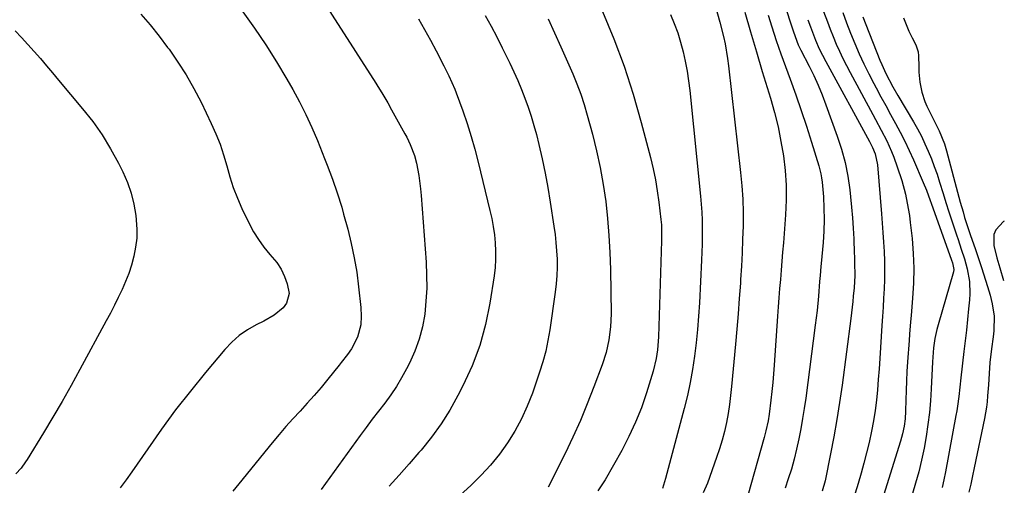
# Model space of a CAD drawing. Units: inches. Extents: x 1921077 to 1926449, y 405963 to 411338.
# Drawn here: x 1926070 to 1926397, y 406648 to 406803 of the extents above; entities that cross this region are included whole.
import ezdxf

# ---------------------------------------------------------------- set-up
doc = ezdxf.new("R2010")
doc.units = ezdxf.units.IN
doc.header["$MEASUREMENT"] = 0
for name, color, linetype in [('1', 7, 'Continuous'), ('7', 7, 'Continuous'), ('8', 7, 'Continuous')]:
    doc.layers.add(name, color=color, linetype=linetype)

msp = doc.modelspace()

# ---------------------------------------------------------------- linework, layer by layer
at = {"layer": '1', "color": 18}
msp.add_polyline3d([(1926396.98, 406736.39, 1684), (1926396.7, 406736.22, 1684), (1926394.2, 406733.49, 1684), (1926393.51, 406731.87, 1684), (1926393.48, 406728.27, 1684), (1926394.54, 406724.11, 1684), (1926395.5, 406720.83, 1684), (1926396.75, 406716.57, 1684)], dxfattribs=at)
at = {"layer": '7', "color": 18}
for points in [[(1926317.04, 406829.34, 1696), (1926326.94, 406799.27, 1696), (1926328.48, 406795.04, 1696), (1926328.9, 406794.14, 1696), (1926329.11, 406793.69, 1696), (1926329.34, 406793.25, 1696), (1926332.08, 406787.9, 1696), (1926333.61, 406784.76, 1696), (1926335.07, 406781.58, 1696), (1926336.4, 406778.35, 1696), (1926337.65, 406775.08, 1696), (1926341.4, 406764.65, 1696), (1926342.82, 406760.25, 1696), (1926344.02, 406755.81, 1696), (1926344.91, 406751.29, 1696), (1926345.59, 406746.72, 1696), (1926345.84, 406744.47, 1696), (1926346.2, 406740.99, 1696), (1926346.5, 406737.5, 1696), (1926346.73, 406734.01, 1696), (1926346.91, 406730.51, 1696), (1926347.1, 406725.65, 1696), (1926347.14, 406724.58, 1696), (1926347.22, 406722.45, 1696), (1926347.27, 406718.24, 1696), (1926347.02, 406714.17, 1696), (1926346.76, 406711.44, 1696), (1926346.58, 406709.58, 1696), (1926346.15, 406705.85, 1696), (1926345.92, 406703.98, 1696), (1926343.03, 406681.75, 1696), (1926342.22, 406676.03, 1696), (1926341.33, 406670.33, 1696), (1926340.32, 406664.65, 1696), (1926339.22, 406658.99, 1696), (1926337.37, 406649.99, 1696), (1926336.41, 406646.59, 1696)], [(1926166.79, 406815.53, 1714), (1926187.97, 406782.28, 1714), (1926188.66, 406781.19, 1714), (1926190.01, 406778.99, 1714), (1926191.98, 406775.66, 1714), (1926193.25, 406773.42, 1714), (1926197.69, 406765.44, 1714), (1926198.31, 406764.28, 1714), (1926199.45, 406761.9, 1714), (1926200.85, 406758.21, 1714), (1926201.5, 406755.66, 1714), (1926202.29, 406751.58, 1714), (1926202.91, 406747.11, 1714), (1926203.12, 406744.85, 1714), (1926204.73, 406722.66, 1714), (1926204.91, 406718.35, 1714), (1926204.92, 406714.04, 1714), (1926204.68, 406709.74, 1714), (1926204.27, 406705.44, 1714), (1926203.51, 406701.21, 1714), (1926202.46, 406697.07, 1714), (1926200.98, 406693.06, 1714), (1926199.22, 406689.15, 1714), (1926198.23, 406687.21, 1714), (1926196.6, 406684.25, 1714), (1926194.86, 406681.36, 1714), (1926192.96, 406678.57, 1714), (1926190.96, 406675.85, 1714), (1926188.89, 406673.17, 1714), (1926186.84, 406670.47, 1714), (1926184.82, 406667.75, 1714), (1926182.82, 406665.02, 1714), (1926169.88, 406647.12, 1714)], [(1926109.9, 406805.21, 1718), (1926112.97, 406801.62, 1718), (1926115.93, 406797.92, 1718), (1926118.8, 406794.16, 1718), (1926119.29, 406793.5, 1718), (1926122.22, 406789.28, 1718), (1926124.99, 406784.97, 1718), (1926127.52, 406780.51, 1718), (1926129.89, 406775.95, 1718), (1926133.32, 406768.87, 1718), (1926134.85, 406765.43, 1718), (1926136.24, 406761.94, 1718), (1926137.4, 406758.37, 1718), (1926138.42, 406754.74, 1718), (1926139.43, 406751.12, 1718), (1926140.59, 406747.55, 1718), (1926141.97, 406744.05, 1718), (1926143.49, 406740.61, 1718), (1926145.88, 406735.6, 1718), (1926147.35, 406732.85, 1718), (1926148.97, 406730.2, 1718), (1926150.81, 406727.7, 1718), (1926152.81, 406725.3, 1718), (1926155.06, 406722.57, 1718), (1926156.51, 406720.37, 1718), (1926157.64, 406717.99, 1718), (1926158.57, 406715.49, 1718), (1926159.18, 406712.31, 1718), (1926158.31, 406709.03, 1718), (1926157.22, 406707.56, 1718), (1926154.16, 406705.06, 1718), (1926150.75, 406703.06, 1718), (1926148.24, 406701.85, 1718), (1926145.33, 406700.2, 1718), (1926142.59, 406698.32, 1718), (1926140.11, 406696.12, 1718), (1926137.8, 406693.69, 1718), (1926131.37, 406686, 1718), (1926126.36, 406679.82, 1718), (1926121.46, 406673.56, 1718), (1926116.75, 406667.16, 1718), (1926112.16, 406660.67, 1718), (1926106.84, 406652.94, 1718), (1926104.95, 406650.28, 1718), (1926103.01, 406647.66, 1718)], [(1926143.74, 406806, 1716), (1926147.64, 406800.55, 1716), (1926151.4, 406795.01, 1716), (1926154.97, 406789.34, 1716), (1926158.41, 406783.59, 1716), (1926160.38, 406780.17, 1716), (1926162.65, 406776.02, 1716), (1926164.79, 406771.82, 1716), (1926166.76, 406767.52, 1716), (1926168.6, 406763.17, 1716), (1926170.97, 406757.2, 1716), (1926171.87, 406754.92, 1716), (1926173.59, 406750.34, 1716), (1926175.2, 406745.72, 1716), (1926176.66, 406741.05, 1716), (1926177.32, 406738.69, 1716), (1926178.68, 406733.64, 1716), (1926179.85, 406728.91, 1716), (1926180.86, 406724.14, 1716), (1926181.65, 406719.33, 1716), (1926182.29, 406714.49, 1716), (1926183.04, 406707.63, 1716), (1926183.19, 406704.78, 1716), (1926183.01, 406701.92, 1716), (1926181.94, 406697.81, 1716), (1926179.91, 406693.9, 1716), (1926178.62, 406692.02, 1716), (1926176.54, 406689.31, 1716), (1926175.82, 406688.41, 1716), (1926172.07, 406683.77, 1716), (1926169.84, 406681.06, 1716), (1926167.56, 406678.4, 1716), (1926165.22, 406675.78, 1716), (1926162.85, 406673.2, 1716), (1926160.47, 406670.62, 1716), (1926158.13, 406668.01, 1716), (1926155.84, 406665.35, 1716), (1926153.6, 406662.65, 1716), (1926142.51, 406649.03, 1716), (1926140.46, 406646.58, 1716)], [(1926263.35, 406806.06, 1706), (1926267.1, 406797.01, 1706), (1926270.54, 406787.86, 1706), (1926273.55, 406778.55, 1706), (1926276.25, 406769.14, 1706), (1926279.31, 406757.47, 1706), (1926280.19, 406753.8, 1706), (1926280.97, 406750.11, 1706), (1926281.6, 406746.39, 1706), (1926282.12, 406742.66, 1706), (1926282.81, 406736.93, 1706), (1926282.98, 406735.15, 1706), (1926283.04, 406730.69, 1706), (1926283.02, 406729.8, 1706), (1926282, 406697.93, 1706), (1926281.68, 406693.56, 1706), (1926281.26, 406690.68, 1706), (1926280.23, 406686.43, 1706), (1926278, 406679.22, 1706), (1926276.3, 406674.29, 1706), (1926274.39, 406669.45, 1706), (1926272.18, 406664.73, 1706), (1926269.76, 406660.11, 1706), (1926264.27, 406650.37, 1706), (1926261.88, 406646.61, 1706)], [(1926286.01, 406805.09, 1704), (1926287.25, 406802.08, 1704), (1926288.38, 406799.03, 1704), (1926289.33, 406795.93, 1704), (1926290.18, 406792.72, 1704), (1926290.87, 406789.51, 1704), (1926291.48, 406786.28, 1704), (1926291.97, 406783.03, 1704), (1926292.37, 406779.77, 1704), (1926296.01, 406744.7, 1704), (1926296.24, 406742.04, 1704), (1926296.42, 406739.37, 1704), (1926296.52, 406736.71, 1704), (1926296.57, 406734.04, 1704), (1926296.56, 406731.37, 1704), (1926296.52, 406728.69, 1704), (1926296.43, 406726.02, 1704), (1926296.32, 406723.36, 1704), (1926295.61, 406709.14, 1704), (1926295.34, 406704.7, 1704), (1926294.99, 406700.27, 1704), (1926294.54, 406695.85, 1704), (1926294.01, 406691.43, 1704), (1926293.34, 406687.04, 1704), (1926292.56, 406682.66, 1704), (1926291.61, 406678.32, 1704), (1926290.55, 406674.01, 1704), (1926284.36, 406650.81, 1704), (1926283.37, 406647.45, 1704)], [(1926301.06, 406807.25, 1702), (1926302.42, 406802.52, 1702), (1926303.63, 406797.74, 1702), (1926304.16, 406795.34, 1702), (1926305, 406790.5, 1702), (1926305.32, 406788.06, 1702), (1926309.31, 406752.54, 1702), (1926309.72, 406748.11, 1702), (1926310.01, 406743.66, 1702), (1926310.12, 406739.22, 1702), (1926310.11, 406734.76, 1702), (1926309.98, 406730.3, 1702), (1926309.81, 406725.85, 1702), (1926309.58, 406721.4, 1702), (1926309.31, 406716.94, 1702), (1926309.23, 406715.7, 1702), (1926308.87, 406710.62, 1702), (1926308.49, 406705.55, 1702), (1926308.06, 406700.48, 1702), (1926307.61, 406695.42, 1702), (1926306.32, 406681.39, 1702), (1926305.99, 406678.37, 1702), (1926305.6, 406675.36, 1702), (1926305.12, 406672.37, 1702), (1926304.57, 406669.38, 1702), (1926303.91, 406666.42, 1702), (1926303.16, 406663.49, 1702), (1926302.28, 406660.59, 1702), (1926301.31, 406657.71, 1702), (1926298.24, 406649.23, 1702), (1926296.89, 406646.02, 1702)], [(1926318.43, 406804.9, 1698), (1926319.69, 406800.93, 1698), (1926321.17, 406796.47, 1698), (1926321.94, 406794.25, 1698), (1926322.73, 406792.03, 1698), (1926325.82, 406783.53, 1698), (1926327.67, 406778.33, 1698), (1926329.46, 406773.12, 1698), (1926331.19, 406767.89, 1698), (1926332.87, 406762.64, 1698), (1926335.33, 406754.72, 1698), (1926336, 406752.08, 1698), (1926336.22, 406750.73, 1698), (1926336.38, 406749.37, 1698), (1926336.81, 406744.49, 1698), (1926337.03, 406740.68, 1698), (1926337.12, 406736.88, 1698), (1926337.01, 406733.07, 1698), (1926336.76, 406729.27, 1698), (1926336.11, 406722.3, 1698), (1926336.02, 406721.29, 1698), (1926335.74, 406718.26, 1698), (1926335.57, 406716.23, 1698), (1926335.16, 406711.4, 1698), (1926334.71, 406706.58, 1698), (1926334.43, 406704.17, 1698), (1926334.13, 406701.77, 1698), (1926330.94, 406677.51, 1698), (1926330.46, 406674.09, 1698), (1926329.92, 406670.69, 1698), (1926329.32, 406667.3, 1698), (1926328.68, 406663.91, 1698), (1926327.93, 406660.55, 1698), (1926327.11, 406657.2, 1698), (1926326.17, 406653.89, 1698), (1926325.15, 406650.6, 1698), (1926324.13, 406647.52, 1698)], [(1926336.91, 406806.12, 1692), (1926338.14, 406802.64, 1692), (1926339.07, 406800.17, 1692), (1926340.06, 406797.71, 1692), (1926341.08, 406795.27, 1692), (1926342.17, 406792.86, 1692), (1926343.29, 406790.46, 1692), (1926344.48, 406788.1, 1692), (1926345.71, 406785.75, 1692), (1926353.25, 406771.85, 1692), (1926354.19, 406770.11, 1692), (1926356.06, 406766.62, 1692), (1926357.88, 406763.11, 1692), (1926359.5, 406759.5, 1692), (1926360.22, 406757.66, 1692), (1926361.41, 406754.46, 1692), (1926362.92, 406749.92, 1692), (1926364.13, 406745.3, 1692), (1926365.06, 406740.61, 1692), (1926365.42, 406738.25, 1692), (1926365.72, 406735.88, 1692), (1926366.3, 406730.58, 1692), (1926366.69, 406725.62, 1692), (1926366.89, 406720.66, 1692), (1926366.79, 406715.69, 1692), (1926366.5, 406710.73, 1692), (1926365.98, 406704.93, 1692), (1926365.8, 406702.86, 1692), (1926365.46, 406698.73, 1692), (1926365.31, 406696.66, 1692), (1926364.79, 406689.52, 1692), (1926364.59, 406686.38, 1692), (1926364.42, 406683.23, 1692), (1926364.3, 406680.08, 1692), (1926364.21, 406676.93, 1692), (1926364.13, 406673.16, 1692), (1926363.99, 406670.63, 1692), (1926363.65, 406668.13, 1692), (1926363.15, 406665.65, 1692), (1926362.47, 406663.22, 1692), (1926355.68, 406641.52, 1692)], [(1926349.92, 406804.33, 1688), (1926350.92, 406801.72, 1688), (1926355.62, 406789.93, 1688), (1926356.25, 406788.4, 1688), (1926357.64, 406785.41, 1688), (1926359.97, 406781.04, 1688), (1926361.61, 406778.18, 1688), (1926366.79, 406769.4, 1688), (1926368.13, 406767.01, 1688), (1926369.41, 406764.59, 1688), (1926370.59, 406762.12, 1688), (1926371.71, 406759.62, 1688), (1926372.73, 406757.08, 1688), (1926373.71, 406754.52, 1688), (1926374.61, 406751.93, 1688), (1926375.46, 406749.32, 1688), (1926376.64, 406745.52, 1688), (1926377.59, 406742.51, 1688), (1926378.56, 406739.5, 1688), (1926379.54, 406736.5, 1688), (1926381.08, 406731.83, 1688), (1926381.61, 406730.23, 1688), (1926382.68, 406727.02, 1688), (1926383.73, 406723.81, 1688), (1926384.59, 406720.54, 1688), (1926385.36, 406716.23, 1688), (1926385.53, 406712.22, 1688), (1926385.42, 406710.21, 1688), (1926385.11, 406707.15, 1688), (1926384.74, 406703.6, 1688), (1926384.36, 406700.06, 1688), (1926383.96, 406696.51, 1688), (1926383.55, 406692.97, 1688), (1926382.52, 406684.29, 1688), (1926382.15, 406681.15, 1688), (1926381.81, 406678.01, 1688), (1926381.42, 406674.87, 1688), (1926381.18, 406673.31, 1688), (1926380.91, 406671.76, 1688), (1926377.42, 406652.96, 1688), (1926376.91, 406650.33, 1688), (1926376.35, 406647.71, 1688)], [(1926202.18, 406803.6, 1712), (1926204.19, 406800.09, 1712), (1926206.14, 406796.54, 1712), (1926208.05, 406792.97, 1712), (1926210.68, 406787.98, 1712), (1926212.33, 406784.69, 1712), (1926214.31, 406780.21, 1712), (1926214.74, 406779.06, 1712), (1926216.94, 406773, 1712), (1926218.39, 406768.79, 1712), (1926219.75, 406764.56, 1712), (1926220.96, 406760.28, 1712), (1926222.08, 406755.97, 1712), (1926225.95, 406739.93, 1712), (1926226.54, 406737.25, 1712), (1926227.04, 406734.55, 1712), (1926227.42, 406731.83, 1712), (1926227.71, 406729.1, 1712), (1926227.84, 406726.37, 1712), (1926227.84, 406723.63, 1712), (1926227.65, 406720.91, 1712), (1926227.33, 406718.19, 1712), (1926225.94, 406709.12, 1712), (1926224.48, 406701.98, 1712), (1926222.57, 406694.99, 1712), (1926220, 406688.21, 1712), (1926216.98, 406681.58, 1712), (1926215.31, 406678.33, 1712), (1926212.62, 406673.54, 1712), (1926209.72, 406668.9, 1712), (1926206.48, 406664.48, 1712), (1926203.04, 406660.21, 1712), (1926202.33, 406659.39, 1712), (1926199.06, 406655.65, 1712), (1926195.78, 406651.91, 1712), (1926192.48, 406648.19, 1712)], [(1926245.27, 406803.65, 1708), (1926247.43, 406799.02, 1708), (1926249.53, 406794.35, 1708), (1926253.47, 406785.39, 1708), (1926254.86, 406782.02, 1708), (1926256.15, 406778.6, 1708), (1926257.29, 406775.14, 1708), (1926258.32, 406771.63, 1708), (1926260.05, 406765.25, 1708), (1926261.43, 406759.72, 1708), (1926262.64, 406754.17, 1708), (1926263.62, 406748.57, 1708), (1926264.44, 406742.94, 1708), (1926265.05, 406737.28, 1708), (1926265.54, 406731.61, 1708), (1926265.84, 406725.92, 1708), (1926266.01, 406720.23, 1708), (1926266.21, 406705.48, 1708), (1926266.07, 406701.17, 1708), (1926265.52, 406696.89, 1708), (1926264.57, 406692.68, 1708), (1926263.25, 406688.57, 1708), (1926260.54, 406681.27, 1708), (1926258.34, 406675.63, 1708), (1926256.02, 406670.03, 1708), (1926253.53, 406664.52, 1708), (1926250.92, 406659.06, 1708), (1926245.37, 406647.9, 1708)], [(1926331.69, 406803.36, 1694), (1926332.49, 406801.03, 1694), (1926334.19, 406796.6, 1694), (1926335.47, 406793.71, 1694), (1926337.61, 406789.48, 1694), (1926352.11, 406762.87, 1694), (1926352.38, 406762.36, 1694), (1926353.2, 406760.83, 1694), (1926354.07, 406758.7, 1694), (1926354.81, 406755.11, 1694), (1926356.15, 406738.81, 1694), (1926356.4, 406735.67, 1694), (1926356.63, 406732.53, 1694), (1926356.83, 406729.39, 1694), (1926357.02, 406726.25, 1694), (1926357.14, 406723.02, 1694), (1926357.19, 406719.96, 1694), (1926357.15, 406716.9, 1694), (1926357.03, 406713.85, 1694), (1926356.86, 406710.79, 1694), (1926356.68, 406707.73, 1694), (1926356.5, 406704.67, 1694), (1926356.3, 406701.62, 1694), (1926355.59, 406690.64, 1694), (1926355.34, 406687.18, 1694), (1926355.08, 406683.72, 1694), (1926354.77, 406680.26, 1694), (1926354.44, 406676.81, 1694), (1926354.02, 406673.37, 1694), (1926353.52, 406669.94, 1694), (1926352.87, 406666.54, 1694), (1926352.05, 406662.78, 1694), (1926351.2, 406659.34, 1694), (1926350.31, 406655.91, 1694), (1926349.35, 406652.5, 1694), (1926348.34, 406649.1, 1694), (1926346.35, 406642.63, 1694)], [(1926363.43, 406803.97, 1686), (1926365.21, 406799.59, 1686), (1926366.37, 406797.29, 1686), (1926367.6, 406795.04, 1686), (1926368.31, 406792.65, 1686), (1926368.44, 406791.39, 1686), (1926368.52, 406787.64, 1686), (1926368.59, 406785.95, 1686), (1926368.91, 406782.6, 1686), (1926369.51, 406779.3, 1686), (1926370.55, 406776.13, 1686), (1926371.23, 406774.6, 1686), (1926374.27, 406768.56, 1686), (1926375.29, 406766.43, 1686), (1926377.06, 406762.05, 1686), (1926377.74, 406759.79, 1686), (1926381.88, 406744.29, 1686), (1926382.32, 406742.66, 1686), (1926383.25, 406739.43, 1686), (1926383.79, 406737.62, 1686), (1926384.74, 406734.62, 1686), (1926385.76, 406731.63, 1686), (1926387.31, 406727.23, 1686), (1926388.45, 406723.96, 1686), (1926389.12, 406721.95, 1686), (1926389.45, 406720.94, 1686), (1926391.44, 406714.61, 1686), (1926392.27, 406711.75, 1686), (1926392.96, 406708.85, 1686), (1926393.57, 406704.72, 1686), (1926393.48, 406699.94, 1686), (1926393.35, 406698.75, 1686), (1926392.61, 406693.03, 1686), (1926392.2, 406689.35, 1686), (1926391.92, 406685.65, 1686), (1926391.69, 406681.94, 1686), (1926391.43, 406678.24, 1686), (1926391.26, 406676.31, 1686), (1926391.03, 406674.44, 1686), (1926390.39, 406670.73, 1686), (1926386.96, 406654.29, 1686), (1926386.39, 406651.6, 1686), (1926385.81, 406648.92, 1686), (1926385.23, 406646.24, 1686)]]:
    msp.add_polyline3d(points, dxfattribs=at)
at = {"layer": '8', "color": 18}
for points in [[(1926224.42, 406804.8, 1710), (1926226.37, 406801.24, 1710), (1926228.23, 406797.63, 1710), (1926230.04, 406794, 1710), (1926232.53, 406788.88, 1710), (1926233.88, 406786.01, 1710), (1926235.19, 406783.11, 1710), (1926236.42, 406780.19, 1710), (1926237.6, 406777.24, 1710), (1926238.68, 406774.25, 1710), (1926239.69, 406771.25, 1710), (1926240.58, 406768.2, 1710), (1926241.39, 406765.13, 1710), (1926242.21, 406761.82, 1710), (1926243.3, 406757.07, 1710), (1926244.32, 406752.3, 1710), (1926245.21, 406747.5, 1710), (1926246.02, 406742.69, 1710), (1926247.25, 406734.65, 1710), (1926247.62, 406731.93, 1710), (1926247.92, 406729.2, 1710), (1926248.12, 406726.46, 1710), (1926248.26, 406723.72, 1710), (1926248.27, 406720.97, 1710), (1926248.19, 406718.23, 1710), (1926247.97, 406715.5, 1710), (1926247.66, 406712.77, 1710), (1926245.87, 406700.21, 1710), (1926245.25, 406696.63, 1710), (1926244.5, 406693.07, 1710), (1926243.55, 406689.56, 1710), (1926242.47, 406686.08, 1710), (1926240.07, 406679.11, 1710), (1926238.39, 406674.79, 1710), (1926236.49, 406670.57, 1710), (1926234.27, 406666.52, 1710), (1926231.83, 406662.58, 1710), (1926229.09, 406658.83, 1710), (1926226.19, 406655.22, 1710), (1926223.04, 406651.82, 1710), (1926219.73, 406648.57, 1710), (1926206.87, 406636.79, 1710)], [(1926310.72, 406805.88, 1700), (1926312.61, 406799.28, 1700), (1926314.55, 406792.69, 1700), (1926316.52, 406786.11, 1700), (1926319.22, 406777.23, 1700), (1926320.55, 406772.48, 1700), (1926321.74, 406767.71, 1700), (1926322.72, 406762.89, 1700), (1926323.57, 406758.04, 1700), (1926324.15, 406753.16, 1700), (1926324.49, 406748.27, 1700), (1926324.5, 406743.37, 1700), (1926324.27, 406738.46, 1700), (1926323.52, 406729.12, 1700), (1926323.28, 406726.08, 1700), (1926323.03, 406723.04, 1700), (1926322.78, 406720, 1700), (1926322.53, 406716.96, 1700), (1926322.29, 406713.92, 1700), (1926322.05, 406710.88, 1700), (1926321.83, 406707.84, 1700), (1926321.61, 406704.8, 1700), (1926320.48, 406688.46, 1700), (1926320.26, 406685.55, 1700), (1926320.01, 406682.64, 1700), (1926319.71, 406679.74, 1700), (1926319.39, 406676.84, 1700), (1926318.82, 406672.17, 1700), (1926318.45, 406669.92, 1700), (1926317.74, 406666.58, 1700), (1926317.16, 406664.38, 1700), (1926311.73, 406645.11, 1700)], [(1926343.27, 406805.73, 1690), (1926344.55, 406802.27, 1690), (1926345.89, 406798.83, 1690), (1926347.28, 406795.41, 1690), (1926348.75, 406792.03, 1690), (1926350.29, 406788.68, 1690), (1926351.92, 406785.38, 1690), (1926353.62, 406782.1, 1690), (1926354.37, 406780.7, 1690), (1926355.97, 406777.74, 1690), (1926357.58, 406774.78, 1690), (1926359.19, 406771.83, 1690), (1926360.81, 406768.88, 1690), (1926362.39, 406765.91, 1690), (1926363.92, 406762.91, 1690), (1926365.36, 406759.87, 1690), (1926366.74, 406756.8, 1690), (1926370.02, 406749.23, 1690), (1926371.06, 406746.67, 1690), (1926372.32, 406743.2, 1690), (1926372.63, 406742.33, 1690), (1926379.43, 406723.42, 1690), (1926379.75, 406722.52, 1690), (1926380.17, 406720.23, 1690), (1926380.05, 406719.54, 1690), (1926374.98, 406701.87, 1690), (1926374.58, 406700.36, 1690), (1926373.93, 406697.3, 1690), (1926373.47, 406694.2, 1690), (1926373.08, 406689.52, 1690), (1926372.69, 406680.63, 1690), (1926372.43, 406676.64, 1690), (1926372.09, 406672.66, 1690), (1926371.6, 406668.7, 1690), (1926371.01, 406664.74, 1690), (1926370.29, 406660.81, 1690), (1926369.48, 406656.9, 1690), (1926368.52, 406653.02, 1690), (1926367.48, 406649.16, 1690), (1926364.96, 406640.43, 1690)], [(1926068.06, 406799.7, 1720), (1926070.25, 406797.45, 1720), (1926072.36, 406795.14, 1720), (1926074.44, 406792.8, 1720), (1926076.48, 406790.42, 1720), (1926078.51, 406788.03, 1720), (1926080.53, 406785.64, 1720), (1926082.55, 406783.24, 1720), (1926090.52, 406773.74, 1720), (1926093.87, 406769.46, 1720), (1926097.01, 406765.03, 1720), (1926099.84, 406760.4, 1720), (1926102.46, 406755.63, 1720), (1926103.93, 406752.71, 1720), (1926105.45, 406749.24, 1720), (1926106.72, 406745.68, 1720), (1926107.59, 406742.01, 1720), (1926108.21, 406738.27, 1720), (1926108.55, 406733.69, 1720), (1926108.51, 406730.69, 1720), (1926108.15, 406727.72, 1720), (1926107.59, 406724.76, 1720), (1926106.75, 406721.72, 1720), (1926105.86, 406718.96, 1720), (1926104.81, 406716.26, 1720), (1926103.65, 406713.59, 1720), (1926102.38, 406710.97, 1720), (1926101.08, 406708.36, 1720), (1926099.74, 406705.78, 1720), (1926098.38, 406703.21, 1720), (1926089.63, 406687.04, 1720), (1926086.69, 406681.72, 1720), (1926083.7, 406676.42, 1720), (1926080.62, 406671.18, 1720), (1926077.49, 406665.97, 1720), (1926072.05, 406657.08, 1720), (1926071.58, 406656.35, 1720), (1926070.07, 406654.23, 1720), (1926068.35, 406652.28, 1720)]]:
    msp.add_polyline3d(points, dxfattribs=at)

doc.saveas('drawing.dxf')
